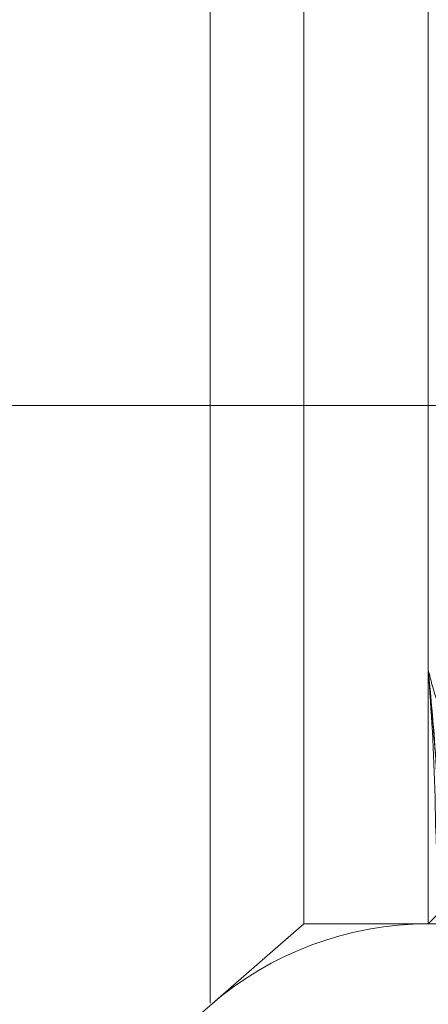
# Model space of a CAD drawing. Units: inches. Extents: x 0.3 to 16.7, y 0.2 to 10.7.
# Drawn here: x 2.3 to 2.3, y 6.8 to 6.9 of the extents above; entities that cross this region are included whole.
import ezdxf

# ---------------------------------------------------------------- set-up
doc = ezdxf.new("R2010")
doc.units = ezdxf.units.IN
doc.header["$MEASUREMENT"] = 0
doc.linetypes.add('CENTERX2', pattern=[0.7999999999999999, 0.5, -0.1, 0.1, -0.1])
doc.linetypes.add('HIDDEN', pattern=[0.07500000000000001, 0.05, -0.025])
doc.styles.add('SLDTEXTSTYLE0', font='TXT', dxfattribs={"width": 0.75})
doc.styles.add('SLDTEXTSTYLE1', font='TXT', dxfattribs={"width": 0.7})
doc.dimstyles.new('SLDDIMSTYLE6', dxfattribs={"dimtxt": 0.08333333333333333, "dimasz": 0.06, "dimexe": 0, "dimexo": 0.0625, "dimgap": 0.02083333333333333, "dimtad": 0, "dimtih": 1, "dimtoh": 1, "dimdec": 6, "dimlfac": 4, "dimrnd": 1e-09, "dimzin": 12, "dimdsep": 46, "dimlunit": 5, "dimtxsty": 'SLDTEXTSTYLE0', "dimblk1": 'OBLIQUE', "dimblk2": 'OBLIQUE', "dimsah": 1, "dimcen": 0.09, "dimadec": 0, "dimazin": 3, "dimtfac": 1, "dimtdec": 3, "dimtofl": 0, "dimtmove": 0, "dimatfit": 3, "dimldrblk": 'OBLIQUE', "dimfxl": 0, "dimfrac": 2, "dimtolj": 1, "dimtzin": 12, "dimarcsym": 0})
doc.dimstyles.new('SLDDIMSTYLE7', dxfattribs={"dimtxt": 0.08333333333333333, "dimasz": 0.06, "dimexe": 0, "dimexo": 0.0625, "dimgap": 0.02083333333333333, "dimtad": 0, "dimtih": 1, "dimtoh": 1, "dimdec": 3, "dimlfac": 4, "dimrnd": 1e-09, "dimzin": 12, "dimdsep": 46, "dimlunit": 5, "dimtxsty": 'SLDTEXTSTYLE0', "dimblk1": 'OBLIQUE', "dimblk2": 'OBLIQUE', "dimsah": 1, "dimcen": 0.09, "dimadec": 0, "dimazin": 3, "dimtfac": 1, "dimtdec": 3, "dimtofl": 0, "dimtmove": 0, "dimatfit": 3, "dimldrblk": 'OBLIQUE', "dimfxl": 0, "dimfrac": 2, "dimtolj": 1, "dimtzin": 12, "dimarcsym": 0})

# ---------------------------------------------------------------- blocks, each defined once
blk = doc.blocks.new('_Oblique')
at = {"color": 0, "linetype": 'ByBlock', "lineweight": -2}
blk.add_line((-0.5, -0.5), (0.5, 0.5), dxfattribs=at)
blk = doc.blocks.new('_D_5')
at = {"color": 7, "linetype": 'Continuous', "lineweight": 0}
for p, q in [((1.1013568425545, 7.254188433711123), (1.165940176482315, 7.254188433711123)), ((1.97487965433193, 7.181543753533669), (1.809709563770086, 7.181543753533669)), ((2.634020894489402, 7.181543753533669), (1.97487965433193, 7.181543753533669))]:
    blk.add_line(p, q, dxfattribs=at)
at = {"color": 7, "linetype": 'Continuous', "lineweight": 18, "xscale": 0.06, "yscale": 0.06, "rotation": 180.0000000000004}
blk.add_blockref('_Oblique', (1.97487965433193, 7.181543753533669, 8.250000000000004), dxfattribs=at)
at = {"color": 7, "linetype": 'Continuous', "lineweight": 18, "xscale": 0.06, "yscale": 0.06}
blk.add_blockref('_Oblique', (2.634020894489402, 7.181543753533669, 8.250000000000004), dxfattribs=at)
at = {"color": 7, "linetype": 'Continuous', "lineweight": 18, "attachment_point": 1, "style": 'SLDTEXTSTYLE0'}
for s, insert, char_height in [('5', (1.110558231675934, 7.329234333515683), 0.0625), ('"', (1.175141561020469, 7.293479959286442), 0.08333333333333333), ('2', (1.03058137765871, 7.293479959286442), 0.08333333333333333), ('WITH BOTH', (1.240805140138533, 7.293479959286442), 0.08333333333333333), ('8', (1.110558231675934, 7.244060723307871), 0.0625), ('STANDOFFS', (1.11528435916264, 7.138508891192111), 0.08333333333333333)]:
    blk.add_mtext(s, dxfattribs=dict(at, insert=insert, char_height=char_height))
blk = doc.blocks.new('_D_8')
at = {"color": 7, "linetype": 'Continuous', "lineweight": 0}
for p, q in [((1.18014642973479, 6.787051127741896), (1.226326985419737, 6.787051127741896)), ((1.97487965433193, 6.720847430032663), (1.815678887592939, 6.720847430032663)), ((2.634020894489402, 6.720847430032663), (1.97487965433193, 6.720847430032663))]:
    blk.add_line(p, q, dxfattribs=at)
at = {"color": 7, "linetype": 'Continuous', "lineweight": 18, "xscale": 0.06, "yscale": 0.06, "rotation": 180.0000000000004}
blk.add_blockref('_Oblique', (1.97487965433193, 6.720847430032663, 8.250000000000004), dxfattribs=at)
at = {"color": 7, "linetype": 'Continuous', "lineweight": 18, "xscale": 0.06, "yscale": 0.06}
blk.add_blockref('_Oblique', (2.634020894489402, 6.720847430032663, 8.250000000000004), dxfattribs=at)
at = {"color": 7, "linetype": 'Continuous', "lineweight": 18, "attachment_point": 1}
for s, insert, char_height, style in [('7', (1.18014642973479, 6.886020639720513), 0.0625, 'SLDTEXTSTYLE0'), ('" WITH ONE', (1.226326980836457, 6.832783626618875), 0.08333333333333333, 'SLDTEXTSTYLE1'), ('1', (1.118572353960435, 6.832783626618875), 0.08333333333333333, 'SLDTEXTSTYLE0'), ('8', (1.18014642973479, 6.765881750908542), 0.0625, 'SLDTEXTSTYLE0'), ('STANDOFF', (1.17461017994002, 6.660329919652147), 0.08333333333333333, 'SLDTEXTSTYLE0')]:
    blk.add_mtext(s, dxfattribs=dict(at, insert=insert, char_height=char_height, style=style))

msp = doc.modelspace()

# ---------------------------------------------------------------- linework, layer by layer
at = {"color": 7, "linetype": 'HIDDEN', "lineweight": 18}
for p, q in [((2.330628943331083, 6.818364582536122), (2.330628943331083, 6.89055308194175)), ((2.336285627984579, 6.823138234057159), (2.336285627984579, 6.885638632047228)), ((2.336285627984579, 6.823184580188431), (2.336285627984579, 6.885592872575845)), ((2.34378083139935, 6.823138234057159), (2.34378083139935, 6.885638632047228)), ((2.34378083139935, 6.838421897498975), (2.34378083139935, 6.838424830798423)), ((2.34378083139935, 6.823138234057159), (2.345045450123699, 6.824403072778968)), ((2.290270886217469, 6.7831385894698), (2.336285627984579, 6.823138234057159)), ((2.290270886217469, 6.7831385894698), (2.336285627984579, 6.823138234057159)), ((2.336285627984579, 6.823138234057159), (2.540270901529292, 6.823138234057159)), ((2.336285627984579, 6.823138234057159), (2.540270901529292, 6.823138234057159))]:
    msp.add_line(p, q, dxfattribs=at)
at = {"color": 7, "linetype": 'CENTERX2', "lineweight": 18, "ltscale": 4}
msp.add_line((2.662379684251547, 6.854388433052193), (2.224790145989901, 6.854388433052193), dxfattribs=at)
at = {"color": 7, "linetype": 'Continuous', "lineweight": 18}
msp.add_circle((2.327786411799028, 7.917880620573139), 1.836219053271974, dxfattribs=at)
at = {"color": 7, "linetype": 'HIDDEN', "lineweight": 18}
msp.add_arc((2.343781385366139, 6.80308842947712), 0.02004980458769128, 90.00158305577914, 130.9946488445026, dxfattribs=at)
for points, knots in [([(2.624753958907137, 6.866362748057219), (2.624753861129346, 6.866361379186734), (2.624469166540644, 6.86237570908417), (2.623957974185044, 6.854273399161658), (2.623312281140207, 6.843457154134029), (2.622376197092069, 6.832303226519577), (2.622200861570564, 6.82891514459136), (2.621119020643492, 6.822347473827877), (2.620776987983809, 6.823343453829654), (2.620527049549273, 6.824137434759973), (2.619446528890566, 6.827060656935403), (2.619342665308004, 6.833443853415091), (2.618376223515459, 6.842990092441849), (2.617726070695326, 6.854439260947825), (2.617055128618235, 6.865533729964512), (2.616135664003563, 6.875901112777508), (2.61593485824972, 6.880885214906105), (2.614599510953102, 6.886913614144797), (2.613254940294434, 6.880898195402538), (2.613088143399333, 6.875948714429128), (2.612435032155807, 6.869744096259835), (2.612040138231812, 6.862371327622959), (2.61142282285555, 6.854274844158634), (2.610826053713119, 6.843458678970094), (2.609858484144668, 6.832297971903206), (2.60973024762144, 6.828924679006942), (2.608596541937126, 6.822340103084861), (2.608282780359906, 6.823345355733011), (2.608019136966758, 6.824134837262172), (2.606958267695147, 6.82706450091468), (2.606835654160028, 6.833441578165459), (2.6058789176799, 6.84299094638652), (2.605225222630739, 6.854439011260576), (2.604555367311316, 6.865533782830671), (2.603635668060175, 6.875901123087616), (2.603434898675269, 6.880885183852604), (2.602099378736714, 6.886913626985573), (2.600756188980922, 6.88089813087727), (2.600569068422605, 6.875949900136386), (2.59999521007944, 6.869740336244694), (2.59946918492457, 6.862375762780347), (2.598957968723151, 6.854273374054876), (2.59831228500079, 6.843457159834951), (2.59737619894056, 6.832303225571658), (2.597200863728996, 6.82891514466668), (2.59611902277896, 6.822347473828465), (2.595776990119244, 6.823343453829502), (2.595527051684723, 6.824137434760179), (2.594446531025995, 6.827060656935101), (2.594342667443453, 6.833443853415271), (2.593376225650898, 6.842990092441781), (2.592726072830769, 6.854439260947845), (2.592055130753677, 6.865533729964508), (2.591135666139004, 6.875901112777509), (2.590934860385163, 6.880885214906105), (2.589599513088543, 6.886913614144799), (2.588254942429877, 6.880898195402533), (2.588088145534757, 6.875948714429203), (2.587435034291308, 6.869744096259597), (2.587040140367185, 6.862371327623243), (2.58642282499103, 6.854274844158555), (2.585826055848536, 6.843458678969947), (2.584858486280159, 6.832297971903677), (2.584730249756797, 6.828924679006097), (2.583596544072634, 6.822340103085517), (2.583282782495331, 6.823345355732842), (2.58301913910547, 6.824134837262617), (2.581958269752092, 6.827064500908982), (2.581835657713743, 6.833441578262645), (2.580878911336655, 6.842990945806616), (2.580225262017788, 6.854439015417558), (2.579555239764149, 6.865533775222728), (2.578635691563884, 6.875901126238346), (2.578434899268895, 6.880885183729464), (2.577099381103531, 6.886913627004052), (2.575756190929957, 6.880898130862382), (2.575569070668646, 6.875949900145217), (2.574995212214827, 6.869740336244694), (2.574469187060079, 6.862375762780347), (2.57395797085856, 6.85427337405484), (2.573312287136245, 6.843457159835063), (2.572376201075985, 6.832303225571353), (2.572200865864466, 6.828915144667231), (2.571119024914381, 6.822347473828042), (2.570776992254692, 6.823343453829614), (2.570527053808995, 6.824137434759298), (2.569446533431123, 6.827060656952958), (2.569342664704549, 6.833443853096338), (2.568376256766937, 6.842990095923451), (2.567725946568752, 6.85443925417242), (2.567055161870664, 6.865533733546051), (2.56613566345022, 6.875901112467615), (2.565934862867757, 6.880885214928405), (2.56459951517189, 6.886913614141451), (2.563254944607291, 6.880898195405236), (2.563088147645283, 6.875948714427507), (2.562435036426805, 6.869744096259904), (2.562040142502561, 6.86237132762288), (2.561422827126482, 6.854274844159227), (2.560826057984039, 6.843458678968271), (2.559858488415419, 6.832297971908051), (2.559730251892567, 6.828924678998287), (2.558596546207824, 6.82234010309153), (2.558282784630839, 6.823345355731282), (2.558019141157666, 6.824134842612568), (2.556958273896544, 6.827064371716289), (2.556835623538345, 6.833443913382067), (2.555879130547184, 6.842976985874139), (2.555224308076727, 6.854500499969576), (2.554558560096026, 6.86532038453527), (2.553626792899715, 6.876473529887733), (2.553450816028756, 6.879861726344203), (2.552368995509209, 6.886429395476988), (2.551940179549966, 6.88518064402047), (2.551693984040268, 6.884385764272435), (2.550662382131549, 6.881451762630756), (2.550622839906044, 6.87532956225667), (2.549995210001333, 6.869740386421178), (2.549469194317594, 6.862375703683665), (2.548957970599034, 6.854273401687339), (2.548312289815609, 6.843457153558815), (2.547376203120708, 6.832303226619841), (2.547200868007626, 6.828915144574978), (2.546119027049468, 6.822347473834598), (2.545776994390226, 6.823343453827912), (2.545527055708124, 6.824137440159189), (2.544446541272752, 6.827060526551229), (2.544342563704675, 6.833446210029516), (2.543376875472364, 6.842976005555662), (2.54272323311101, 6.854501313156933), (2.542064588849307, 6.865318349223339), (2.541110384176722, 6.876478864163358), (2.540980068153194, 6.879852195106419), (2.53984654041441, 6.886436758505508), (2.539453133651576, 6.885176395163122), (2.539189971842923, 6.884387101286721), (2.538169266306262, 6.881449363600329), (2.538137462520625, 6.875329971101947), (2.537435034668138, 6.869744146280013), (2.537040149224162, 6.862371268710197), (2.536424691634308, 6.854275484646556), (2.535819956714914, 6.843456666119422), (2.534874799008989, 6.832303334219359), (2.534701101674615, 6.82891509536501), (2.533618993893287, 6.822347466629914), (2.533276958800123, 6.823343453827249), (2.533027015163665, 6.824137425080032), (2.531946685626274, 6.827060703430752), (2.531842526910607, 6.833443824496461), (2.530876233096647, 6.842990101651211), (2.530226039403657, 6.854439260683554), (2.529555068509396, 6.865533719897755), (2.52863572490046, 6.875901135399733), (2.528434901448236, 6.880885183070216), (2.527099385688286, 6.886913627102982), (2.525756194947975, 6.880898130782691), (2.525569075089515, 6.875949900192305), (2.524995216485782, 6.869740336245305), (2.524469191330878, 6.862375762779629), (2.523957975129449, 6.854273374055208), (2.523312291407234, 6.843457159834883), (2.52237620534657, 6.832303225571644), (2.522200870135888, 6.828915144666732), (2.52111902918485, 6.822347473828424), (2.520776996525683, 6.823343453829514), (2.520527057762524, 6.824137434724), (2.519446544390133, 6.827060660447851), (2.51934253148897, 6.833443841658294), (2.518376312171597, 6.842990102428854), (2.517725936069438, 6.854439252842114), (2.517055169494573, 6.86553373384806), (2.516135667165738, 6.87590111241756), (2.515934867178846, 6.880885214932084), (2.514599519436466, 6.886913614140814), (2.51325494888507, 6.880898195406319), (2.513088151884521, 6.875948714418226), (2.512435040787784, 6.869744096288141), (2.512040146667095, 6.862371327589545), (2.511424695963836, 6.854275457116247), (2.510819958352133, 6.843456672370782), (2.509874801227322, 6.832303333179567), (2.50970110380338, 6.828915095448279), (2.50861899602875, 6.822347466630034), (2.508276960935559, 6.823343453827218), (2.508027017299115, 6.824137425080078), (2.506946687761705, 6.827060703430687), (2.506842529046057, 6.833443824496499), (2.505876235232086, 6.842990101651196), (2.505226041539099, 6.854439260683556), (2.504555070644838, 6.865533719897755), (2.503635727035902, 6.875901135399735), (2.503434903583679, 6.88088518307022), (2.502099387823727, 6.886913627102978), (2.500756197083422, 6.880898130782707), (2.500569077224897, 6.875949900192141), (2.49999521862141, 6.869740336245811), (2.499469193466101, 6.862375762779031), (2.498957977264994, 6.854273374055476), (2.49831229354265, 6.84345715983485), (2.49737620748202, 6.832303225571572), (2.49720087227132, 6.828915144666883), (2.496119031320299, 6.822347473828309), (2.495776998661124, 6.823343453829542), (2.495527059897968, 6.82413743472396), (2.494446546525571, 6.827060660447908), (2.494342533624414, 6.83344384165826), (2.493376314307038, 6.842990102428866), (2.492725938204881, 6.85443925284211), (2.492055171630014, 6.86553373384806), (2.49113566930118, 6.875901112417559), (2.490934869314288, 6.880885214932086), (2.489599521571908, 6.88691361414081), (2.488254951020514, 6.880898195406319), (2.488088154019938, 6.87594871441823), (2.487435042923308, 6.869744096288141), (2.487040148802441, 6.862371327589545), (2.486424698100118, 6.854275457116487), (2.485819960484963, 6.843456672369991), (2.484874803369717, 6.832303333181675), (2.484701105926396, 6.828915095444506), (2.48361899817376, 6.822347466632942), (2.483276963068518, 6.823343453826464), (2.483027024620667, 6.824137434764509), (2.481946503960822, 6.827060656923685), (2.481842640748491, 6.83344385351598), (2.48087619639157, 6.842990091859728), (2.480226055485807, 6.854439263505933), (2.479555070099012, 6.865533719257051), (2.47863572961534, 6.875901135505828), (2.478434905687172, 6.880885183062587), (2.477099389963963, 6.886913627104125), (2.475756199214998, 6.880898130781782), (2.475569079362675, 6.87594990019269), (2.474995220756713, 6.869740336245811), (2.474469195601707, 6.862375762779031), (2.473957979400361, 6.854273374055473), (2.473312295678103, 6.843457159834865), (2.472376209617476, 6.832303225571529), (2.472200874406733, 6.828915144666955), (2.471119033455764, 6.822347473828252), (2.47077700079656, 6.823343453829558), (2.470527062033419, 6.824137434723941), (2.469446548661002, 6.82706066044794), (2.469342535759863, 6.833443841658243), (2.468376316442478, 6.842990102428875), (2.467725940340323, 6.854439252842108), (2.467055173765456, 6.865533733848061), (2.466135671436622, 6.875901112417557), (2.46593487144973, 6.880885214932086), (2.464599523707351, 6.88691361414081), (2.463254953155955, 6.880898195406319), (2.463088156155389, 6.87594871441823), (2.462435045058719, 6.869744096288141), (2.462040150937919, 6.862371327589545), (2.461424700235535, 6.85427545711706), (2.460819962620437, 6.843456672368125), (2.459874805505082, 6.832303333186664), (2.459701108061975, 6.828915095435594), (2.458619000309097, 6.822347466639805), (2.458276965203988, 6.823343453824682), (2.458027026672918, 6.824137440114544), (2.456946508105204, 6.827060527728801), (2.456842606573571, 6.833446188632798), (2.455876415599872, 6.842976131919197), (2.455225101555361, 6.854500748036418), (2.454558390395615, 6.86532032854443), (2.453626831045879, 6.87647353921677), (2.453450822277686, 6.879861725567934), (2.452369003984617, 6.886429395499405), (2.451940185646947, 6.885180636776117), (2.451693874351477, 6.884385795132229), (2.450662597647209, 6.881451686596938), (2.450622709147661, 6.875329608196612), (2.44999521846383, 6.869740386388881), (2.449469202952966, 6.862375703721785), (2.448956109150957, 6.85427279080488), (2.448318420036334, 6.843459153359094), (2.447359855631117, 6.832297883513143), (2.447230113645562, 6.828924691702629), (2.446096519367333, 6.82234010315184), (2.445782759796318, 6.823345348416183), (2.445519279292965, 6.824134883550988), (2.444458006210007, 6.827064414488679), (2.444335772436291, 6.833441624557254), (2.443378842271514, 6.842990929465674), (2.442725215024829, 6.854439014449976), (2.442055341039194, 6.865533787965346), (2.441135646226484, 6.875901103456172), (2.440934875552961, 6.880885215576946), (2.439599525547496, 6.886913614044041), (2.438254955529314, 6.880898195484278), (2.43808815814951, 6.875948714372022), (2.43743504719476, 6.869744096288014), (2.437040153072653, 6.862371327589697), (2.43642471305226, 6.854275454463719), (2.435819929789436, 6.843456681054179), (2.434874900790791, 6.832303306747466), (2.434700943280341, 6.828915138232548), (2.433618999984048, 6.822347473828415), (2.433276967335687, 6.823343453829517), (2.433027028896572, 6.824137434760381), (2.431946508224316, 6.827060656929755), (2.431842645023739, 6.833443853512397), (2.430876200660822, 6.842990091861063), (2.430226059757175, 6.854439263505554), (2.429555074369737, 6.865533719257119), (2.428635733886384, 6.875901135505862), (2.4284349099578, 6.8808851830625), (2.427099394235162, 6.886913627104232), (2.4257562034838, 6.880898130781072), (2.425569083662587, 6.875949900202608), (2.424995224936729, 6.869740336214755), (2.424469199979853, 6.862375762815688), (2.423956113657886, 6.854272763168613), (2.423318421685467, 6.843459159651628), (2.422359857706945, 6.83229788242041), (2.422230116041607, 6.828924691874056), (2.421096521296529, 6.822340103084316), (2.420782759706963, 6.823345355733151), (2.420519116319729, 6.824134837261821), (2.419458247039692, 6.827064500918757), (2.419335633513025, 6.833441578096696), (2.418378897025552, 6.842990946796681), (2.417725201993039, 6.854439009454341), (2.417055346617742, 6.865533789099404), (2.416135647791775, 6.875901103268379), (2.41593487772943, 6.880885215590459), (2.414599527676781, 6.886913614042014), (2.413254957669715, 6.880898195485912), (2.413088160282018, 6.875948714371051), (2.412435049330172, 6.869744096288014), (2.412040155208131, 6.862371327589697), (2.411424715187679, 6.85427545446376), (2.410819931924904, 6.843456681054047), (2.409874902926173, 6.832303306747818), (2.40970094541589, 6.828915138231923), (2.408619002119408, 6.822347473828898), (2.40827696947115, 6.823343453829393), (2.408027031032862, 6.824137434760495), (2.406946510338642, 6.827060656930835), (2.406842647541605, 6.833443853488628), (2.405876200509891, 6.842990092003951), (2.405226071962654, 6.854439262876015), (2.40455504155569, 6.86553372144207), (2.403635829771066, 6.875901129644897), (2.403434744469657, 6.880885193541903), (2.402099604818216, 6.886913614072616), (2.400754825880313, 6.880898217038856), (2.400588320559197, 6.875948696258525), (2.399935013732116, 6.869744098136256), (2.399540119812873, 6.862371329214015), (2.39892294100985, 6.854274836858135), (2.398326004333476, 6.843458682772669), (2.397358470790371, 6.832297971576579), (2.397230228692438, 6.828924679033747), (2.396096523422116, 6.822340103084382), (2.395782761844926, 6.823345355733136), (2.395519118451764, 6.824134837261842), (2.394458249180148, 6.827064500918725), (2.394335635645506, 6.833441578096715), (2.393378899162098, 6.84299094679667), (2.392725204128162, 6.854439009454344), (2.392055348753257, 6.8655337890994), (2.391135649927202, 6.875901103268381), (2.390934879864879, 6.880885215590456), (2.389599529812216, 6.886913614042014), (2.388254959805201, 6.880898195485904), (2.388088162416848, 6.875948714371161), (2.387435051467531, 6.869744096287669), (2.38704015734131, 6.862371327590101), (2.386424756979036, 6.854275450128392), (2.385819803786321, 6.843456688758968), (2.384874926631049, 6.832303303933117), (2.38470094581653, 6.828915138378745), (2.383619004255062, 6.822347473829294), (2.383276971606537, 6.823343453829291), (2.383027033168371, 6.824137434760634), (2.381946512474134, 6.827060656930616), (2.381842649674226, 6.833443853488997), (2.380876202662562, 6.842990092002434), (2.380226074022114, 6.854439262882499), (2.379555043954863, 6.86553372141961), (2.378635831199067, 6.875901129705133), (2.378434747870004, 6.880885193434205), (2.377099605380691, 6.88691361420654), (2.375754837471127, 6.880898211874777), (2.375588178416127, 6.875948708112987), (2.374935015778662, 6.869744096259695), (2.374540121934658, 6.862371329214442), (2.373922943151658, 6.854274836858527), (2.373326006467534, 6.843458682770778), (2.372358472925879, 6.83229797158174), (2.372230230828175, 6.828924679024509), (2.371096525557316, 6.822340103091495), (2.370782763980431, 6.82334535573129), (2.370519120350921, 6.824134842662142), (2.369458257021674, 6.82706437051847), (2.369335534644965, 6.833443935033064), (2.368379517870484, 6.842976856438875), (2.367722490655569, 6.854501068435119), (2.367064775783308, 6.865318404793084), (2.366110370515833, 6.876478854919549), (2.365980085396827, 6.879852195848245), (2.364846555362325, 6.886436758505355), (2.364453148599772, 6.885176395163211), (2.364189986790982, 6.884387101286692), (2.363169281254435, 6.88144936360038), (2.363137477467868, 6.875329971101874), (2.362435049618717, 6.869744146280135), (2.362040164169323, 6.862371268710055), (2.361424756920348, 6.854275477659537), (2.360819806420039, 6.843456682505909), (2.359874928683474, 6.832303304977279), (2.359700947958872, 6.828915138287694), (2.358619006390311, 6.822347473835162), (2.35827697374203, 6.823343453827768), (2.358027035219721, 6.824137440110373), (2.356946516639556, 6.827060527734936), (2.356842615119829, 6.83344618862917), (2.35587642413933, 6.842976131920591), (2.355225110100583, 6.854500748035827), (2.354558398926925, 6.865320328545229), (2.35362683961543, 6.87647353921484), (2.353450830769808, 6.879861725571361), (2.352369012564613, 6.886429395496765), (2.351940194166574, 6.885180636777646), (2.351693949561259, 6.884385790988992), (2.350662062122157, 6.881451717701905), (2.350642276479903, 6.875328386780398), (2.349935013536811, 6.869744146379045), (2.349540129140365, 6.862371268593638), (2.348922806208854, 6.854274871760251), (2.348326039994344, 6.843458672698939), (2.347358469867661, 6.832297972955997), (2.347230233280788, 6.828924678904968), (2.346096527772993, 6.822340103098978), (2.345782766095051, 6.823345355729348), (2.345519185682611, 6.824134848571523), (2.344456733142108, 6.82706422782304), (2.344383031137538, 6.832088972052258), (2.343974694204, 6.836383174113875), (2.34378083139935, 6.838421897498975)], [0, 0, 0, 0, 1.455412932081395e-06, 0.004237651315276614, 0.008474469747424994, 0.0120699958421257, 0.01448201863559024, 0.01536873636595481, 0.01536961356039112, 0.01559775791351537, 0.01625230970954335, 0.01866144522238134, 0.02225511233607061, 0.02649130823841514, 0.03072812667056352, 0.03432365475646932, 0.03673567458170475, 0.03762240038611479, 0.03850596554902042, 0.04091468604896401, 0.0445073153062401, 0.04450876910217454, 0.04874496669458029, 0.0529817834369151, 0.0565773115228209, 0.05898933134805633, 0.05987605715246637, 0.05987692626553578, 0.06010507872044037, 0.06075962241321327, 0.06316876089783405, 0.06676242601928709, 0.07099862361169285, 0.07523544035402764, 0.07883096843993344, 0.08124299123339798, 0.08212970896376257, 0.08301328222952166, 0.08542199975772476, 0.08901462901500086, 0.08901608442793295, 0.09325228033027748, 0.09748909876242585, 0.1010846248571266, 0.1034966476505911, 0.1043833653809557, 0.104384242575392, 0.1046123869285162, 0.1052669387245442, 0.1076760742373822, 0.1112697413510715, 0.115505937253416, 0.1197427556855644, 0.1233382837714702, 0.1257503035967056, 0.1266370294011157, 0.1275205945640213, 0.1299293150639649, 0.133521944321241, 0.1335233981171754, 0.1377595957095812, 0.141996412451916, 0.1455919405378218, 0.1480039603630572, 0.1488906861674673, 0.1488915552805367, 0.1491197077354413, 0.1497742514282142, 0.1521833899128349, 0.155777055034288, 0.1600132526266937, 0.1642500710588421, 0.1678455971535428, 0.1702576199470074, 0.1711443376773719, 0.172027910943131, 0.1744366284713341, 0.1780292577286102, 0.1780307131415423, 0.1822669090438868, 0.1865037274760352, 0.1900992535707359, 0.1925112763642005, 0.193397994094565, 0.1933988712890013, 0.1936270156421256, 0.1942815674381536, 0.1966907029509916, 0.2002843700646808, 0.2045205676570866, 0.2087573843994214, 0.2123529124853272, 0.2147649323105626, 0.2156516581149727, 0.2165352232778783, 0.2189439437778218, 0.222536573035098, 0.2225380268310324, 0.2267742244234381, 0.231011041165773, 0.2346065692516787, 0.2370185890769141, 0.2379053148813242, 0.2379061839943936, 0.2381343364492982, 0.2387888801420711, 0.2411980186266919, 0.2447916837481449, 0.2490278813405507, 0.2532646997726991, 0.2568602258673998, 0.2592722486608643, 0.2601589663912289, 0.2601598435856652, 0.2606711476416058, 0.2610425397401534, 0.2634512572683565, 0.2670438865256326, 0.2670453419385647, 0.2712815378409092, 0.2755183562730576, 0.2791138823677583, 0.2815259051612228, 0.2824126228915874, 0.2824135000860237, 0.282641644439148, 0.2832961962351759, 0.2857053317480139, 0.2892989988617032, 0.2935351964541089, 0.2977720131964438, 0.3013675412823495, 0.303779561107585, 0.304666286911995, 0.3046671560250644, 0.3051784681818622, 0.3055498521747593, 0.3079585726747029, 0.311551201931979, 0.3115526557279134, 0.3157888533203192, 0.320025670062654, 0.3236211981485598, 0.3260332179737952, 0.3269199437782053, 0.3269208209726416, 0.3271489653257658, 0.3278035090185387, 0.3302126475031595, 0.3338063146168488, 0.3380425105191933, 0.3422793289513417, 0.3458748550460424, 0.348286877839507, 0.3491735955698715, 0.3500571688356306, 0.3524658863638337, 0.3560585156211099, 0.3560599710340419, 0.3602961669363864, 0.3645329853685348, 0.3681285114632355, 0.3705405342567, 0.3714272519870646, 0.371428129181501, 0.3716562735346252, 0.3723108253306532, 0.3747199638152739, 0.378313628936727, 0.3825498265291327, 0.3867866432714675, 0.3903821713573733, 0.3927941911826087, 0.3936809169870188, 0.3945644821499244, 0.396973202649868, 0.4005658319071441, 0.4005672857030785, 0.4048034832954843, 0.4090403000378191, 0.4126358281237249, 0.4150478479489603, 0.4159345737533703, 0.4159354509478067, 0.4161635953009309, 0.4168181389937038, 0.4192272774783246, 0.4228209445920139, 0.4270571404943584, 0.4312939589265068, 0.4348894850212075, 0.437301507814672, 0.4381882255450366, 0.4390717988107957, 0.4414805163389988, 0.4450731455962749, 0.4450746010092071, 0.4493107969115516, 0.4535476153437, 0.4571431414384006, 0.4595551642318652, 0.4604418819622298, 0.460442759156666, 0.4606709035097903, 0.4613254553058184, 0.4637345937904392, 0.4673282589118922, 0.471564456504298, 0.4758012732466328, 0.4793968013325386, 0.481808821157774, 0.4826955469621841, 0.4835791121250897, 0.4859878326250333, 0.4895804618823094, 0.4895819156782438, 0.4938181132706496, 0.4980549300129845, 0.5016504580988902, 0.5040624779241256, 0.5049492037285357, 0.504950080922972, 0.5051782252760962, 0.5058327770721243, 0.5082419125849622, 0.5118355796986516, 0.516071775600996, 0.5203085940331444, 0.523904120127845, 0.5263161429213097, 0.5272028606516742, 0.5280864339174334, 0.5304951514456364, 0.5340877807029125, 0.5340892361158447, 0.5383254320181892, 0.5425622504503376, 0.5461577765450383, 0.5485697993385028, 0.5494565170688674, 0.5494573942633036, 0.549685538616428, 0.550340090412456, 0.5527492288970768, 0.5563428940185299, 0.5605790916109356, 0.5648159083532704, 0.5684114364391762, 0.5708234562644117, 0.5717101820688217, 0.5725937472317274, 0.575002467731671, 0.5785950969889471, 0.5785965507848815, 0.5828327483772873, 0.587069565119622, 0.5906650932055278, 0.5930771130307633, 0.5939638388351733, 0.5939647160296097, 0.5941928603827339, 0.5948474121787619, 0.5972565476915999, 0.6008502148052891, 0.6050864107076337, 0.6093232291397821, 0.6129187552344827, 0.6153307780279473, 0.6162174957583119, 0.6162183729527482, 0.6167296851095458, 0.617101069102443, 0.619509786630646, 0.6231024158879223, 0.6231038713008543, 0.6273400672031989, 0.6315768856353472, 0.6351724117300479, 0.6375844345235124, 0.6384711603279225, 0.638472029440992, 0.6387001737941163, 0.6393547255901443, 0.641763864074765, 0.6453575291962181, 0.6495937267886239, 0.6538305435309587, 0.6574260716168645, 0.6598380914420999, 0.66072481724651, 0.6616083824094157, 0.6640171029093592, 0.6676097321666353, 0.6676111859625697, 0.6718473835549755, 0.6760842002973104, 0.6796797283832161, 0.6820917511766807, 0.6829784689070454, 0.6829793461014816, 0.6832074904546059, 0.6838620422506339, 0.6862711777634719, 0.6898648448771612, 0.6941010407795056, 0.698337859211654, 0.7019333853063547, 0.7043454080998193, 0.7052321258301839, 0.706115699095943, 0.7085244166241461, 0.7121170458814222, 0.7121185012943543, 0.7163546971966989, 0.7205915156288472, 0.7241870417235479, 0.7265990645170125, 0.7274857903214225, 0.727486659434492, 0.7277148118893966, 0.7283693555821695, 0.7307784940667903, 0.7343721591882434, 0.7386083567806491, 0.742845173522984, 0.7464407016088898, 0.7488527214341252, 0.7497394472385353, 0.7506230124014409, 0.7530317329013845, 0.7566243621586606, 0.756625815954595, 0.7608620135470008, 0.7650988302893356, 0.7686943583752414, 0.771106381168706, 0.7719930988990705, 0.7719939760935068, 0.7722221204466311, 0.7728766722426591, 0.775285807755497, 0.7788794748691864, 0.7831156707715309, 0.7873524892036793, 0.7909480152983799, 0.7933600380918445, 0.794246755822209, 0.7951303290879682, 0.7975390466161713, 0.801131677866071, 0.8011331316620054, 0.80536932756435, 0.8096061459964983, 0.8132016740824041, 0.8156136939076395, 0.8165004197120496, 0.816501288825119, 0.8167294412800236, 0.8173839849727965, 0.8197931234574174, 0.8233867885788704, 0.8276229861712762, 0.8318598029136111, 0.8354553309995167, 0.8378673508247522, 0.8387540766291622, 0.8396376417920679, 0.8420463622920115, 0.8456389915492876, 0.8456404453452221, 0.8498766429376278, 0.8541134613697762, 0.8577089874644768, 0.8601210102579414, 0.8610077279883059, 0.8610086051827422, 0.8612367495358666, 0.8618913013318945, 0.8643004368447325, 0.8678941039584218, 0.8721302998607664, 0.8763671182929148, 0.8799626443876154, 0.88237466718108, 0.8832613849114446, 0.8841449581772036, 0.8865536786771472, 0.8901463079344233, 0.8901477617303577, 0.8943839576327023, 0.8986207760648506, 0.9022163041507564, 0.9046283239759918, 0.9055150497804018, 0.9055159188934712, 0.9057440713483758, 0.9063986150411487, 0.9088077535257694, 0.9124014186472224, 0.9166376162396281, 0.920874432981963, 0.9244699610678688, 0.9268819808931043, 0.9277687066975142, 0.9277695758105835, 0.9282808879673814, 0.9286522719602784, 0.931060992460222, 0.9346536217174981, 0.9346550755134326, 0.9388912731058384, 0.9431280915379868, 0.9467236176326874, 0.9491356404261521, 0.9500223581565166, 0.9500232353509529, 0.9502513797040771, 0.950905931500105, 0.9533150670129431, 0.9569087341266325, 0.9611449300289769, 0.9653817484611253, 0.968977274555826, 0.9713892973492906, 0.9722760150796551, 0.9722768922740914, 0.9727882044308893, 0.9731595884237864, 0.9755683089237299, 0.979160938181006, 0.9791623919769404, 0.9833985895693463, 0.9876354063116811, 0.9912309343975869, 0.9936429542228223, 0.9945296800272323, 0.9945305491403017, 0.9947587015952063, 0.9954132452879793, 0.9978223837725999, 1, 1, 1, 1]), ([(2.624753958907137, 6.866358641437992), (2.624486375694808, 6.862355228955034), (2.62395117016099, 6.85434781886236), (2.623311164364019, 6.843240756533099), (2.622384859237794, 6.83287630585116), (2.622185439323647, 6.827891321068775), (2.620849478552954, 6.821863632330524), (2.619507052258992, 6.827876778457786), (2.619311119461612, 6.832863902068661), (2.618388291942379, 6.843206431732397), (2.617722880479148, 6.854376886251838), (2.617056105243722, 6.86554794046891), (2.616135806324961, 6.875898616334845), (2.615935231028246, 6.880885664740595), (2.614599544976992, 6.886913212564228), (2.613256896891496, 6.880900126142022), (2.613061235673086, 6.875912940423966), (2.612138274398037, 6.865570442060072), (2.611472909838927, 6.854399977636284), (2.610806121738179, 6.84322892613924), (2.609885825559399, 6.832878249684377), (2.609685249915271, 6.827891201373116), (2.608349563788004, 6.821863653535122), (2.60700691615376, 6.827876739990475), (2.606811248982224, 6.832863925298156), (2.60588832671606, 6.843206428059636), (2.605222780540161, 6.854376879783393), (2.604556238112024, 6.865547952077389), (2.603635655376388, 6.875898599240267), (2.60343536429394, 6.880885686129558), (2.602099470346635, 6.886913212624065), (2.600757030133736, 6.880900104535118), (2.600561083550984, 6.875912957798137), (2.599638414176596, 6.86557042946098), (2.59897277961482, 6.854399988264546), (2.598306261432692, 6.843228913582651), (2.597385673611873, 6.832878266946161), (2.5971853830125, 6.827891179953459), (2.595849489456766, 6.821863653501158), (2.594507047344385, 6.827876761435922), (2.594311125544746, 6.832863911600091), (2.593388292605229, 6.843206428176926), (2.592722883039062, 6.854376887276697), (2.59205610728281, 6.865547940236261), (2.591135808476346, 6.875898616373364), (2.590935233162563, 6.880885664737826), (2.589599547112577, 6.886913212564641), (2.588256899026991, 6.8809001261417), (2.58806123780592, 6.875912940423925), (2.587138276549683, 6.865570442061383), (2.586472911902838, 6.854399977630232), (2.585806124121915, 6.843228926160301), (2.584885827028807, 6.832878249627872), (2.584685253241583, 6.827891201474154), (2.583349564442545, 6.821863653409475), (2.582006927137906, 6.827876745097855), (2.581811115251882, 6.832863914243603), (2.580888379381065, 6.843206434428412), (2.580222768078877, 6.854376878479224), (2.579556243560994, 6.865547952373411), (2.578635656963319, 6.87589859919135), (2.578435366468518, 6.880885686132886), (2.577099472476585, 6.88691321262378), (2.575757032271087, 6.880900104533927), (2.575561085723534, 6.875912957820414), (2.574638416072628, 6.865570429325012), (2.573972782809518, 6.85439998886415), (2.573306259890747, 6.843228911501485), (2.572385685611809, 6.832878272528752), (2.572185367510208, 6.827891169971783), (2.570849510937538, 6.821863654236135), (2.56950690001383, 6.827876730062892), (2.569311211155623, 6.832863931223645), (2.568388263502249, 6.84320642197659), (2.567722894178937, 6.854376889063935), (2.567056107374162, 6.865547939830538), (2.566135810950274, 6.875898616440555), (2.565935235273649, 6.880885664732987), (2.564599549251673, 6.886913212565369), (2.563256901159496, 6.880900126141119), (2.563061239943007, 6.875912940424253), (2.562138278684511, 6.86557044206126), (2.561472914038458, 6.854399977630272), (2.560806126257316, 6.843228926160291), (2.559885829164255, 6.832878249627871), (2.559685255377024, 6.827891201474152), (2.558349566577987, 6.821863653409475), (2.557006929273348, 6.827876745097855), (2.556811117387325, 6.832863914243601), (2.555888381516507, 6.843206434428411), (2.55522277021432, 6.854376878479225), (2.554556245696436, 6.86554795237341), (2.553635659098761, 6.875898599191352), (2.553435368603959, 6.880885686132887), (2.552099474612027, 6.88691321262378), (2.550757034406529, 6.880900104533927), (2.550561087858976, 6.875912957820408), (2.549638418208071, 6.865570429325015), (2.548972784944959, 6.85439998886415), (2.548306262026189, 6.843228911501487), (2.547385687747251, 6.832878272528754), (2.54718536964565, 6.827891169971782), (2.545849513072979, 6.821863654236134), (2.544506902149272, 6.827876730062892), (2.544311213291061, 6.832863931223645), (2.543388265637713, 6.843206421976586), (2.542722896314279, 6.85437688906395), (2.542056109509953, 6.865547939830495), (2.541135813084778, 6.87589861644067), (2.540935237410767, 6.880885664732779), (2.539599551385031, 6.886913212565626), (2.538256903308736, 6.880900126139415), (2.53806124188604, 6.87591294044799), (2.537138281982906, 6.865570441917787), (2.536472911048369, 6.854399978262601), (2.535806146182422, 6.843228923965599), (2.534885783580192, 6.83287825551498), (2.534685342600188, 6.827891185107532), (2.533349459413393, 6.821863653352066), (2.532007016445018, 6.827876761672387), (2.531811071777547, 6.832863908248543), (2.530888401462168, 6.843206436664727), (2.530222767215992, 6.854376877834606), (2.529556248997293, 6.86554795251975), (2.52863566104122, 6.875898599167115), (2.528435370753289, 6.880885686134633), (2.527099476745386, 6.886913212623519), (2.525757036543646, 6.880900104534139), (2.52556108999348, 6.875912957820292), (2.524638420343862, 6.865570429325058), (2.523972787080301, 6.854399988864136), (2.523306264161654, 6.843228911501487), (2.52238568988269, 6.832878272528753), (2.522185371781092, 6.827891169971781), (2.520849515208421, 6.821863654236136), (2.519506904284714, 6.827876730062892), (2.519311215426502, 6.832863931223644), (2.518388267773155, 6.843206421976586), (2.51772289844972, 6.85437688906395), (2.517056111645394, 6.865547939830493), (2.51613581522022, 6.875898616440669), (2.515935239546209, 6.880885664732779), (2.514599553520473, 6.886913212565626), (2.513256905444178, 6.880900126139414), (2.513061244021482, 6.87591294044799), (2.512138284118348, 6.865570441917787), (2.511472913183811, 6.854399978262598), (2.510806148317864, 6.843228923965599), (2.509885785715634, 6.832878255514982), (2.50968534473563, 6.827891185107529), (2.508349461548836, 6.821863653352066), (2.507007018580459, 6.827876761672385), (2.506811073912996, 6.832863908248543), (2.505888403597569, 6.843206436664735), (2.505222769351611, 6.854376877834574), (2.504556251132122, 6.865547952519867), (2.503635663178305, 6.875898599166793), (2.503435372885793, 6.880885686135215), (2.50209947888448, 6.886913212622797), (2.500757038654907, 6.880900104538925), (2.500561092466114, 6.875912957753556), (2.499638420441264, 6.865570429728414), (2.498972798198089, 6.854399987086428), (2.498306235121233, 6.843228917671543), (2.497385775378507, 6.832878252978985), (2.497185224480134, 6.827891201236496), (2.495849536540929, 6.821863653559256), (2.494506888899742, 6.827876739947013), (2.494311227372525, 6.832863925689016), (2.493388266249057, 6.843206424041144), (2.492722901639753, 6.854376888468868), (2.492056113542364, 6.8655479399655), (2.491135817392649, 6.87589861641854), (2.490935241683565, 6.880885664733962), (2.489599555650415, 6.886913212565916), (2.488256907618522, 6.880900126136106), (2.488061245609849, 6.875912940496735), (2.487138289561493, 6.865570441622555), (2.486472900740778, 6.854399979563955), (2.485806200942265, 6.8432289176057), (2.484885652010605, 6.832878266554236), (2.484685355757049, 6.827891179997135), (2.483349462208935, 6.821863653476976), (2.482007021902124, 6.827876761571957), (2.48181107538421, 6.832863908304777), (2.480888405980786, 6.843206436643755), (2.480222771415632, 6.854376877840623), (2.479556253283777, 6.865547952518493), (2.478635665311062, 6.875898599167018), (2.478435375021428, 6.880885686135197), (2.477099481019893, 6.886913212622798), (2.475757040790373, 6.880900104538924), (2.475561094601543, 6.875912957753558), (2.474638422576711, 6.865570429728411), (2.47397280033353, 6.854399987086428), (2.473306237256676, 6.843228917671545), (2.472385777513949, 6.832878252978985), (2.472185226615576, 6.827891201236497), (2.470849538676371, 6.821863653559256), (2.469506891035184, 6.827876739947013), (2.469311229507966, 6.832863925689013), (2.468388268384499, 6.843206424041142), (2.467722903775195, 6.854376888468869), (2.467056115677806, 6.8655479399655), (2.466135819528091, 6.875898616418537), (2.465935243819007, 6.880885664733965), (2.464599557785856, 6.886913212565914), (2.463256909753964, 6.880900126136106), (2.463061247745291, 6.875912940496735), (2.462138291696935, 6.865570441622555), (2.46147290287622, 6.854399979563955), (2.460806203077706, 6.843228917605697), (2.459885654146048, 6.832878266554241), (2.45968535789249, 6.827891179997133), (2.458349464344377, 6.821863653476976), (2.457007024037564, 6.827876761571954), (2.45681107751968, 6.832863908304777), (2.455888408116062, 6.843206436643767), (2.455222773551808, 6.85437687784057), (2.454556255416673, 6.865547952518668), (2.453635667453334, 6.875898599166552), (2.453435377144658, 6.880885686136033), (2.452099483170521, 6.886913212621757), (2.45075704282529, 6.880900104545828), (2.450561098138775, 6.875912957657306), (2.44963841623952, 6.865570430310171), (2.448972839717576, 6.854399982958102), (2.448306109709663, 6.843228925285616), (2.447385801017612, 6.832878249827479), (2.447185227209267, 6.827891201359623), (2.445849541043115, 6.821863653540785), (2.444506892984659, 6.827876739961862), (2.44431123174745, 6.832863925680706), (2.443388270481667, 6.843206424044205), (2.442722905919313, 6.854376888468139), (2.442056117819456, 6.86554793996514), (2.441135821640484, 6.875898616420015), (2.440935245996385, 6.880885664731272), (2.439599559869116, 6.886913212569266), (2.438256912234872, 6.880900126113911), (2.438061245063336, 6.875912940806232), (2.437138322797172, 6.865570438044748), (2.436472776621273, 6.854399986320995), (2.435806234193137, 6.843228914026997), (2.434885651457498, 6.832878266864123), (2.434685360375054, 6.827891179974833), (2.433349466427742, 6.821863653480321), (2.432007026214877, 6.827876761569265), (2.431811079631676, 6.832863908306283), (2.430888410260249, 6.843206436643205), (2.430222775684729, 6.854376877840733), (2.429556257552687, 6.865547952518631), (2.428635669588681, 6.875898599166558), (2.428435379280107, 6.880885686136033), (2.427099485305962, 6.886913212621757), (2.425757044960732, 6.880900104545823), (2.425561100274217, 6.875912957657307), (2.424638418374963, 6.865570430310171), (2.423972841853018, 6.854399982958102), (2.423306111845105, 6.843228925285616), (2.422385803153055, 6.832878249827479), (2.422185229344708, 6.827891201359623), (2.420849543178557, 6.821863653540785), (2.419506895120101, 6.827876739961864), (2.419311233882892, 6.832863925680703), (2.418388272617109, 6.843206424044209), (2.417722908054755, 6.854376888468138), (2.417056119954898, 6.86554793996514), (2.416135823775926, 6.875898616420011), (2.415935248131827, 6.88088566473127), (2.414599562004558, 6.886913212569267), (2.413256914370314, 6.88090012611391), (2.413061247198778, 6.875912940806232), (2.412138324932614, 6.865570438044748), (2.411472778756715, 6.854399986320995), (2.410806236328578, 6.843228914026997), (2.409885653592942, 6.832878266864123), (2.409685362510492, 6.827891179974833), (2.408349468563189, 6.821863653480321), (2.407007028350289, 6.827876761569267), (2.406811081767538, 6.83286390830625), (2.405888412393149, 6.843206436643407), (2.405222777831374, 6.854376877839837), (2.404556259649245, 6.865547952521738), (2.403635671828427, 6.875898599158225), (2.403435381229054, 6.880885686150932), (2.402099487673321, 6.88691321260323), (2.400757045560938, 6.880900104668467), (2.4005611237613, 6.875912954504293), (2.399638290821783, 6.865570437927464), (2.398972881255617, 6.85439997882769), (2.398306105499359, 6.843228925868131), (2.397385806692913, 6.832878249731018), (2.397185231379094, 6.827891201366564), (2.39584954532916, 6.821863653539744), (2.394506897243353, 6.827876739962699), (2.39431123602516, 6.832863925680236), (2.393388274750005, 6.843206424044382), (2.392722910190931, 6.854376888468085), (2.392056122090173, 6.86554793996515), (2.391135825911395, 6.87589861642001), (2.390935250267267, 6.880885664731272), (2.389599564140001, 6.886913212569267), (2.388256916505756, 6.880900126113912), (2.38806124933422, 6.875912940806232), (2.387138327068056, 6.865570438044748), (2.386472780892157, 6.854399986320995), (2.38580623846402, 6.843228914026999), (2.384885655728384, 6.832878266864117), (2.384685364645935, 6.827891179974839), (2.383349470698631, 6.82186365348032), (2.382007030485731, 6.827876761569271), (2.38181108390298, 6.832863908306247), (2.380888414528592, 6.84320643664341), (2.380222779966816, 6.854376877839837), (2.379556261784687, 6.865547952521737), (2.378635673963869, 6.875898599158229), (2.378435383364496, 6.880885686150926), (2.377099489808762, 6.886913212603232), (2.37575704769638, 6.880900104668465), (2.375561125896742, 6.875912954504296), (2.374638292957225, 6.865570437927461), (2.373972883391057, 6.854399978827688), (2.373306107634806, 6.84322892586813), (2.372385808828342, 6.832878249731019), (2.372185233514559, 6.827891201366562), (2.370849547464573, 6.821863653539746), (2.369506899378987, 6.827876739962684), (2.369311238157916, 6.832863925680462), (2.368388276901678, 6.843206424043006), (2.367722912254834, 6.854376888474155), (2.367056124473911, 6.865547939944085), (2.366135827380802, 6.875898616476519), (2.365935253593578, 6.88088566463023), (2.364599564794541, 6.886913212694914), (2.363256927489902, 6.880900121006534), (2.363061115603879, 6.875912951860785), (2.362138379733061, 6.865570431675976), (2.361472768430873, 6.854399987625164), (2.36080624391299, 6.843228913730977), (2.359885657315315, 6.832878266913035), (2.359685366820514, 6.827891179971503), (2.358349472828581, 6.821863653480608), (2.357007032623083, 6.827876761570459), (2.356811086075539, 6.832863908283946), (2.35588841642457, 6.843206436779566), (2.355222783161754, 6.854376877239396), (2.354556260241909, 6.865547954605817), (2.353635685966043, 6.875898593567812), (2.353435367858204, 6.880885696146594), (2.352099511294508, 6.886913211850856), (2.350756900332897, 6.880900136156672), (2.350561211966804, 6.875912933274612), (2.349638261078851, 6.865570453835537), (2.34897290676304, 6.854399934255128), (2.34830606527103, 6.843229074772916), (2.347385925185121, 6.832877851325668), (2.347185032003135, 6.827891913599927), (2.345849802817594, 6.821862767850194), (2.344505225266177, 6.827882603115325), (2.344369671644559, 6.831775407208917), (2.343970425833742, 6.836283853318118), (2.34378083139935, 6.838424830798423)], [0, 0, 0, 0, 0.004236199298784161, 0.008473017747746765, 0.01206854728196354, 0.0144805680787822, 0.01536729424037335, 0.01625085975918696, 0.01865999921423033, 0.02225366777548096, 0.02648986538420321, 0.03072668552298007, 0.03432221306599095, 0.03673423683103991, 0.03762095491858234, 0.03850452854025267, 0.04091366502351206, 0.04450733358476269, 0.04874353119348494, 0.0529803513322618, 0.05657587887527268, 0.05898790264032164, 0.05987462072786407, 0.06075819434953441, 0.0631673308327938, 0.06676099939404442, 0.07099719869282858, 0.07523401714179119, 0.07882954667600796, 0.08124156747282663, 0.08212829363441777, 0.08301185915323137, 0.08542099860827475, 0.08901466517728834, 0.0932508644760725, 0.09748768292503511, 0.1010832124592519, 0.1034952332560705, 0.1043819594176617, 0.1052655249364753, 0.1076746643915187, 0.1112683329527693, 0.1155045305614915, 0.1197413507002684, 0.1233368782432793, 0.1257489020083283, 0.1266356200958707, 0.127519193717541, 0.1299283302008004, 0.133521998762051, 0.1377581963707733, 0.1419950165095502, 0.1455905440525611, 0.14800256781761, 0.1488892859051524, 0.1497728595268228, 0.1521819989818661, 0.1557756655508797, 0.1600118648496639, 0.1642486832986265, 0.1678442128328433, 0.1702562336296619, 0.1711429597912531, 0.1720265253100667, 0.17443566476511, 0.1780293313341236, 0.1822655306329078, 0.1865023490818704, 0.1900978786160872, 0.1925098994129058, 0.193396625574497, 0.1942801991961673, 0.1966893356794267, 0.2002830042406773, 0.2045192018493996, 0.2087560219881764, 0.2123515495311873, 0.2147635732962363, 0.2156502913837787, 0.216533865005449, 0.2189430014887084, 0.222536670049959, 0.2267728676586813, 0.2310096877974581, 0.234605215340469, 0.237017239105518, 0.2379039571930604, 0.2387875308147308, 0.2411966702697741, 0.2447903368387877, 0.2490265361375719, 0.2532633545865345, 0.2568588841207513, 0.2592709049175699, 0.2601576310791611, 0.2610411965979746, 0.263450336053018, 0.2670440026220317, 0.2712802019208158, 0.2755170203697784, 0.2791125499039951, 0.2815245707008138, 0.282411296862405, 0.2832948704840753, 0.2857040069673347, 0.2892976755285854, 0.2935338731373076, 0.2977706932760845, 0.3013662208190953, 0.3037782445841443, 0.3046649626716867, 0.3055485362933571, 0.3079576727766165, 0.3115513413378671, 0.3157875389465893, 0.3200243590853662, 0.323619886628377, 0.326031910393426, 0.3269186365550172, 0.3278022020738308, 0.3302113415288742, 0.3338050080978878, 0.3380412073966719, 0.3422780258456345, 0.3458735553798513, 0.3482855761766699, 0.3491723023382611, 0.3500558678570747, 0.3524650073121181, 0.3560586738811317, 0.3602948731799158, 0.3645316916288784, 0.3681272211630952, 0.3705392419599138, 0.371425968121505, 0.3723095417431753, 0.3747186782264347, 0.3783123467876853, 0.3825485443964076, 0.3867853645351844, 0.3903808920781953, 0.3927929158432443, 0.3936796339307868, 0.3945632075524571, 0.3969723440357165, 0.4005660125969671, 0.4048022102056893, 0.4090390303444661, 0.412634557887477, 0.415046581652526, 0.4159333078141172, 0.4168168733329308, 0.4192260127879742, 0.4228196793569878, 0.4270558786557719, 0.4312926971047345, 0.4348882266389513, 0.43730024743577, 0.4381869735973611, 0.4390705391161748, 0.4414796785712182, 0.4450733451402318, 0.4493095444390159, 0.4535463628879786, 0.4571418924221954, 0.4595539161872444, 0.4604406342747868, 0.4613242078964572, 0.4637333443797165, 0.4673270129409672, 0.4715632105496894, 0.4758000306884663, 0.4793955582314771, 0.4818075819965261, 0.4826943000840686, 0.4835778737057389, 0.4859870101889983, 0.4895806787502489, 0.4938168763589711, 0.498053696497748, 0.5016492260319647, 0.5040612468287834, 0.5049479729903745, 0.5058315385091882, 0.5082406779642316, 0.5118343445332453, 0.5160705438320293, 0.5203073622809921, 0.5239028918152088, 0.5263149126120275, 0.5272016387736186, 0.5280852042924322, 0.5304943437474756, 0.5340880103164892, 0.5383242096152734, 0.5425610280642361, 0.5461565575984528, 0.5485685813635018, 0.5494552994510443, 0.5503388730727147, 0.552748009555974, 0.5563416781172247, 0.5605778757259469, 0.5648146958647238, 0.5684102234077346, 0.5708222471727836, 0.571708965260326, 0.5725925388819963, 0.5750016753652557, 0.5785953439265064, 0.5828315415352286, 0.5870683616740054, 0.5906638912082223, 0.5930759120050408, 0.5939626381666321, 0.5948462036854457, 0.5972553431404891, 0.6008490097095027, 0.6050852090082869, 0.6093220274572495, 0.6129175569914662, 0.6153295777882849, 0.616216303949876, 0.6170998694686898, 0.6195090089237332, 0.6231026754927468, 0.6273388747915309, 0.6315756949303077, 0.6351712224733186, 0.6375832462383676, 0.6384699643259101, 0.6393535379475804, 0.6417626744308397, 0.6453563429920904, 0.6495925406008126, 0.6538293607395895, 0.6574248882826003, 0.6598369120476494, 0.6607236301351918, 0.6616072037568621, 0.6640163402401215, 0.6676100088013721, 0.6718462081001563, 0.6760830265491189, 0.6796785560833357, 0.6820905768801543, 0.6829773030417455, 0.6838608685605592, 0.6862700080156026, 0.6898636745846162, 0.6940998738834003, 0.698336692332363, 0.7019322218665798, 0.7043442426633983, 0.7052309688249896, 0.7061145343438032, 0.7085236737988466, 0.7121173403678602, 0.7163535396666444, 0.7205903598054212, 0.724185887348432, 0.726597911113481, 0.7274846292010235, 0.7283682028226939, 0.7307773393059532, 0.7343710078672039, 0.7386072054759261, 0.742844025614703, 0.7464395531577138, 0.7488515769227628, 0.7497382950103052, 0.7506218686319756, 0.7530310051152349, 0.7566246736764856, 0.7608608729752697, 0.7650976914242323, 0.7686932209584492, 0.7711052417552677, 0.771991967916859, 0.7728755334356726, 0.775284672890716, 0.7788783394597296, 0.7831145387585138, 0.7873513572074764, 0.7909468867416932, 0.7933589075385118, 0.794245633700103, 0.7951291992189167, 0.7975383386739601, 0.8011320072352107, 0.8053682048439329, 0.8096050249827098, 0.8132005525257207, 0.8156125762907697, 0.816499294378312, 0.8173828679999824, 0.8197920044832417, 0.8233856730444924, 0.8276218706532147, 0.8318586907919915, 0.8354542183350023, 0.8378662421000513, 0.8387529601875938, 0.8396365338092642, 0.8420456702925235, 0.8456393388537742, 0.8498755381525583, 0.854112356601521, 0.8577078861357377, 0.8601199069325564, 0.8610066330941475, 0.8618901986129611, 0.8642993380680045, 0.8678930046370182, 0.8721292039358024, 0.8763660223847651, 0.8799615519189818, 0.8823735727158005, 0.8832602988773915, 0.8841438643962052, 0.8865530038512485, 0.8901466724124991, 0.8943828700212214, 0.8986196901599983, 0.902215217703009, 0.9046272414680581, 0.9055139595556004, 0.9063975331772708, 0.9088066696605303, 0.9124003382217809, 0.9166365358305032, 0.92087335596928, 0.9244688835122908, 0.9268809072773398, 0.9277676253648822, 0.9286511989865526, 0.9310603384415959, 0.9346540050106094, 0.9388902043093936, 0.9431270227583562, 0.946722552292573, 0.9491345730893916, 0.9500212992509828, 0.9509048647697964, 0.9533140042248397, 0.9569076707938532, 0.9611438700926375, 0.9653806885416001, 0.9689762180758169, 0.9713882388726355, 0.9722749650342266, 0.973158538655897, 0.9755676751391563, 0.979161343700407, 0.9833975413091293, 0.9876343614479061, 0.9912298889909169, 0.9936419127559659, 0.9945286308435083, 0.9954122044651786, 0.9978213409484381, 1, 1, 1, 1]), ([(2.34378083139935, 6.838421897498975), (2.34395257905045, 6.835993042662182), (2.34423434130581, 6.832008361577043), (2.344219995977275, 6.826573048435806), (2.344817121370637, 6.825287078692939), (2.344974541523522, 6.824215946323731), (2.345133757850349, 6.825143907369772), (2.345692244344066, 6.827234228175215), (2.345782766232944, 6.832368016736611), (2.346291137265744, 6.839553863266992), (2.346598900221598, 6.848399177342325), (2.347034443098561, 6.857596045520663), (2.347340126072202, 6.866311187670988), (2.347865466244278, 6.873047473642238), (2.347917759311154, 6.877790064537979), (2.348439620266191, 6.879541522899111), (2.348548349338065, 6.881110977256634), (2.34881588138971, 6.880125781429126), (2.349432882921376, 6.87861134733595), (2.349389175847671, 6.874526914528056), (2.349970217260481, 6.868584036560592), (2.35025586413809, 6.860997560573873), (2.350674865636376, 6.852976967066249), (2.351056258063888, 6.845335515414752), (2.351396551936674, 6.83901867121683), (2.351755773650776, 6.835338350056845), (2.351899837607897, 6.833862376837613)], [0, 0, 0, 0, 0.06515422100599617, 0.1068893818300213, 0.1167653367583878, 0.120246401269685, 0.1209390314558699, 0.1372645397255814, 0.1812479232318323, 0.2457972084516003, 0.323887893109194, 0.4056712036011724, 0.4816101557930619, 0.5437701290275806, 0.5843705408500887, 0.5906686956159396, 0.6005496303361647, 0.603045583078413, 0.6115891421953202, 0.6464452241354931, 0.7005328498576966, 0.7671824496011894, 0.8387097854970509, 0.9057196230864938, 0.9621893564788421, 1, 1, 1, 1]), ([(2.351899837607897, 6.832122343605292), (2.351308719213491, 6.831373404663767), (2.350573863520881, 6.830442352526316), (2.349644946683204, 6.828774057282599), (2.347131388696467, 6.828890714673031), (2.345691711496011, 6.832735468433363), (2.344472883689332, 6.835765743286286), (2.343869822835812, 6.838082897073457), (2.34378083139935, 6.838424830798423)], [0, 0, 0, 0, 0.1831435139545059, 0.2276769849622962, 0.3496795905521355, 0.5463436060067304, 0.9330556212922276, 0.9999999999999999, 0.9999999999999999, 0.9999999999999999, 0.9999999999999999])]:
    msp.add_open_spline(points, degree=3, knots=knots, dxfattribs=at)

# ---------------------------------------------------------------- dimensions: what is measured, and where the dimension line sits
at = {"color": 7, "linetype": 'Continuous', "lineweight": 18}
for base, p1, text, dimstyle, picture, middle in [((1.97487965433193, 7.181543753533671), (2.634020894489402, 7.97938855695476), '<> WITH BOTH\\PSTANDOFFS', 'SLDDIMSTYLE6', '_D_5', (1.420145470714398, 7.181543753533671)), ((1.97487965433193, 6.720847430032665), (2.634020894489402, 6.107379729227151), '1<STACK size=0.7 divider=yes>7<OVER>8</STACK>" WITH ONE\\PSTANDOFF ', 'SLDDIMSTYLE7', '_D_8', (1.467125620776687, 6.720847430032665))]:
    dim = msp.add_linear_dim(base=base, p1=p1, p2=(1.97487965433193, 6.115895684183447), text=text, dimstyle=dimstyle, dxfattribs=at)
    dim.commit()
    dim.dimension.update_dxf_attribs({"geometry": picture, "text_midpoint": middle, "dimtype": 160})

doc.saveas('drawing.dxf')
